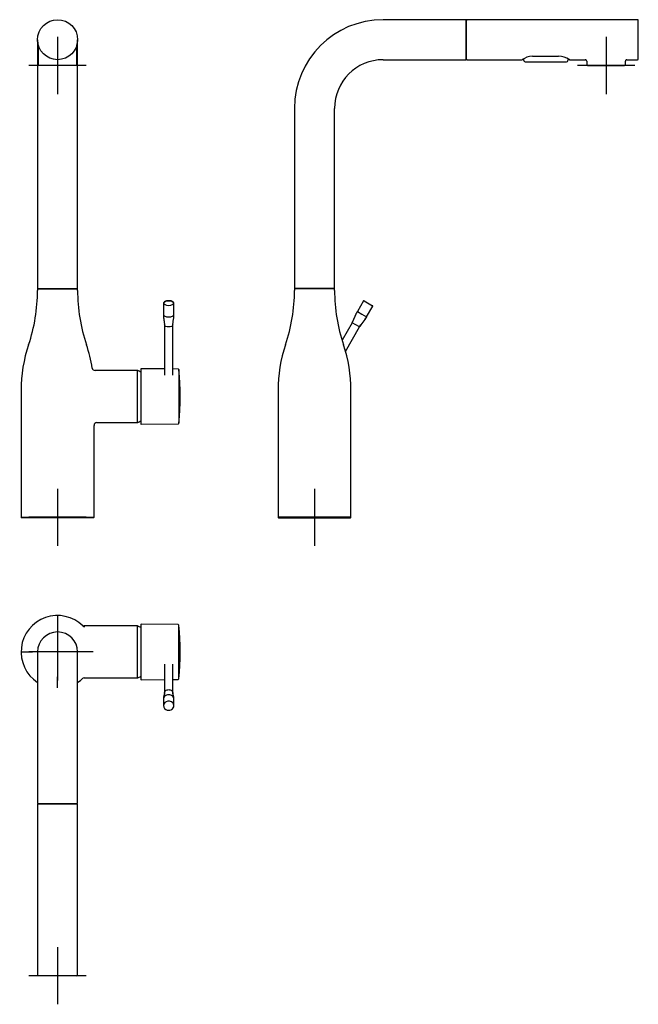
# Model space of a CAD drawing. Units: millimetres. Extents: x 5 to 438, y 86 to 775.
import ezdxf
from ezdxf.lldxf.tags import DXFTag

# ---------------------------------------------------------------- set-up
doc = ezdxf.new("R2010")
doc.units = ezdxf.units.MM
for name, color, linetype in [('Default', 7, 'Continuous'), ('DV1_Default', 7, 'Continuous'), ('DV2_Default', 7, 'Continuous'), ('DV3_Default', 7, 'Continuous')]:
    doc.layers.add(name, color=color, linetype=linetype)
tags = doc.linetypes.add('CENTER2', pattern=[28.575, 19.05, -3.175, 3.175, -3.175]).pattern_tags.tags
tags[10:11] = [DXFTag(74, 4), DXFTag(75, 0), DXFTag(340, '0'), DXFTag(46, 0.0), DXFTag(50, 0.0), DXFTag(44, 0.0), DXFTag(45, 0.0)]
tags[8:9] = [DXFTag(74, 4), DXFTag(75, 0), DXFTag(340, '0'), DXFTag(46, 0.0), DXFTag(50, 0.0), DXFTag(44, 0.0), DXFTag(45, 0.0)]
tags[6:7] = [DXFTag(74, 4), DXFTag(75, 0), DXFTag(340, '0'), DXFTag(46, 0.0), DXFTag(50, 0.0), DXFTag(44, 0.0), DXFTag(45, 0.0)]
tags[4:5] = [DXFTag(74, 4), DXFTag(75, 0), DXFTag(340, '0'), DXFTag(46, 0.0), DXFTag(50, 0.0), DXFTag(44, 0.0), DXFTag(45, 0.0)]

# ---------------------------------------------------------------- blocks, each defined once
blk = doc.blocks.new('SEANNOT_GROUP')
at = {"layer": 'Default', "color": 7, "linetype": 'CENTER2'}
for p, q in [((31.85, 446.92), (31.85, 406.92)), ((51.85, 426.92), (11.85, 426.92))]:
    blk.add_line(p, q, dxfattribs=at)
blk = doc.blocks.new('SEANNOT_GROUP1')
at = {"layer": 'Default', "color": 7, "linetype": 'CENTER2'}
for p, q in [((211.5, 446.92), (211.5, 406.92)), ((231.5, 426.92), (191.5, 426.92))]:
    blk.add_line(p, q, dxfattribs=at)
blk = doc.blocks.new('SEANNOT_GROUP2')
at = {"layer": 'Default', "color": 7, "linetype": 'CENTER2'}
for p, q in [((31.85, 357.75), (31.85, 350.25)), ((31.85, 352.75), (31.85, 312.75)), ((6.85, 332.75), (14.35, 332.75)), ((51.85, 332.75), (11.85, 332.75)), ((56.85, 332.75), (49.35, 332.75)), ((31.85, 307.75), (31.85, 315.25))]:
    blk.add_line(p, q, dxfattribs=at)
blk = doc.blocks.new('SEANNOT_GROUP3')
at = {"layer": 'Default', "color": 7, "linetype": 'CENTER2'}
for p, q in [((31.85, 126.35), (31.85, 86.35)), ((51.85, 106.35), (11.85, 106.35))]:
    blk.add_line(p, q, dxfattribs=at)
blk = doc.blocks.new('SEANNOT_GROUP4')
at = {"layer": 'Default', "color": 7, "linetype": 'CENTER2'}
for p, q in [((31.85, 762.92), (31.85, 722.92)), ((51.85, 742.92), (11.85, 742.92))]:
    blk.add_line(p, q, dxfattribs=at)
blk = doc.blocks.new('SEANNOT_GROUP5')
at = {"layer": 'Default', "color": 7, "linetype": 'CENTER2'}
for p, q in [((415.36, 762.92), (415.36, 722.92)), ((435.36, 742.92), (395.36, 742.92))]:
    blk.add_line(p, q, dxfattribs=at)
blk = doc.blocks.new('SE')
at = {"layer": 'DV1_Default', "color": 7, "linetype": 'Continuous'}
for p, q in [((17.85, 760.92), (17.85, 712.92)), ((45.85, 712.92), (45.85, 760.92)), ((18.35, 757.1), (18.35, 743.42)), ((45.35, 743.42), (45.35, 757.1)), ((44.85, 742.92), (18.85, 742.92)), ((17.85, 712.92), (17.85, 586.92)), ((45.85, 586.92), (45.85, 712.92)), ((17.85, 586.92), (45.85, 586.92)), ((17.85, 586.42), (17.85, 585.65)), ((18.05, 586.62), (45.65, 586.62)), ((45.85, 585.65), (45.85, 586.42)), ((105.86, 576.46), (105.86, 568.91)), ((113.22, 568.91), (113.22, 576.46)), ((106.54, 561.52), (106.54, 526.39)), ((112.54, 526.39), (112.54, 561.52)), ((90.04, 530.55), (90.04, 492.3)), ((106.54, 530.69), (90.24, 530.83)), ((116.12, 530.6), (112.54, 530.64)), ((87.35, 529.62), (58.08, 529.62)), ((87.65, 493.42), (87.65, 529.42)), ((6.35, 515.62), (6.35, 426.92)), ((57.35, 426.92), (57.35, 491.23)), ((59.35, 493.22), (87.35, 493.22)), ((90.24, 492.01), (116.12, 492.24)), ((6.35, 426.92), (57.35, 426.92)), ((57.05, 426.62), (6.65, 426.62))]:
    blk.add_line(p, q, dxfattribs=at)
blk.add_circle((31.85, 760.92), 14, dxfattribs=at)
for centre, radius, start, end in [((31.85, 760.92), 14, 180, 196.12005), ((31.85, 760.92), 14, 344.10584, 0), ((17.35, 757.07), 1, 0.00387, 14.86571), ((46.35, 757.08), 1, 165.18761, 179.99602), ((18.85, 743.42), 0.5, 180, 270), ((44.85, 743.42), 0.5, 270, 0), ((-101.15, 585.65), 119, 341.3498, 0), ((18.05, 586.42), 0.2, 90, 180), ((45.65, 586.42), 0.2, 0, 90), ((164.85, 585.65), 119, 180, 198.6502), ((106.35, 515.62), 100, 161.3498, 180), ((-42.65, 515.62), 100, 9.0189, 18.6502), ((58.08, 531.61), 1.99, 189.12387, 270.02685), ((90.34, 530.55), 0.3, 109.3512, 180), ((116.13, 530.08), 0.48, 20.32884, 91.69753), ((87.35, 529.32), 0.3, 0, 90), ((87.85, 529.42), 0.2, 64.15807, 180), ((79.13, 511.42), 20.2, 57.32629, 64.15807), ((5561.18, 513), 5444.59, 179.82164, 180.11528), ((-66.47, 511.38), 184.04, 354.16803, 5.85743), ((5561.18, 513), 5444.59, 179.81922, 179.81924), ((5561.18, 513), 5444.59, 179.81924, 179.82164), ((59.34, 491.23), 1.99, 89.87686, 179.91736), ((87.35, 493.52), 0.3, 270, 0), ((87.85, 493.42), 0.2, 180, 295.84193), ((79.13, 511.42), 20.2, 295.84193, 302.67371), ((90.34, 492.3), 0.3, 180, 250.6894), ((116.14, 492.72), 0.476, 268.24993, 343.16195), ((6.65, 426.92), 0.3, 180, 270), ((57.05, 426.92), 0.3, 270, 0)]:
    blk.add_arc(centre, radius, start, end, dxfattribs=at)
for start_param, end_param in [(3.098241, 3.141594), (6.251857, 6.283185)]:
    blk.add_ellipse((109.54, 576.46), major_axis=(3.68, 0), ratio=0.5, start_param=start_param, end_param=end_param, dxfattribs=at)
blk.add_ellipse((109.54, 576.63), major_axis=(3.48, 0), ratio=0.5, dxfattribs=at)
for points, knots in [([(45.35, 757.08), (45.35, 757.08), (45.35, 757.06), (45.32, 756.96), (45.3, 756.87), (45.29, 756.83)], [0, 0, 0, 0, 0.366339, 0.746479, 1, 1, 1, 1]), ([(113.21, 576.39), (113.21, 576.46), (113.22, 576.62), (113.15, 576.88), (113, 577.15), (112.77, 577.41), (112.48, 577.65), (112.12, 577.87), (111.7, 578.05), (111.23, 578.2), (110.73, 578.31), (110.2, 578.38), (109.66, 578.41), (109.11, 578.4), (108.58, 578.34), (108.06, 578.25), (107.58, 578.12), (107.14, 577.95), (106.75, 577.75), (106.42, 577.52), (106.15, 577.25), (105.97, 576.97), (105.87, 576.73), (105.87, 576.59), (105.87, 576.55)], [0, 0, 0, 0, 0.029615, 0.074332, 0.119287, 0.165472, 0.21295, 0.261142, 0.309471, 0.357683, 0.405758, 0.453724, 0.501625, 0.549505, 0.597402, 0.645351, 0.6934, 0.741601, 0.790005, 0.838639, 0.887403, 0.935778, 0.982964, 1, 1, 1, 1]), ([(105.86, 568.91), (105.86, 568.67), (105.95, 568.43), (106.32, 567.99), (106.59, 567.78), (107.27, 567.44), (107.68, 567.3), (108.57, 567.12), (109.06, 567.07), (109.54, 567.07)], [0, 0, 0, 0, 0.25, 0.25, 0.5, 0.5, 0.75, 0.75, 1, 1, 1, 1]), ([(105.86, 568.91), (105.86, 568.6), (105.86, 568.09), (105.9, 567.28), (105.97, 566.58), (106.04, 565.99), (106.12, 565.48), (106.2, 564.94), (106.31, 564.26), (106.43, 563.43), (106.53, 562.47), (106.54, 561.88), (106.54, 561.52)], [0, 0, 0, 0, 0.108176, 0.213601, 0.30752, 0.385613, 0.446114, 0.508915, 0.607129, 0.727213, 0.861449, 1, 1, 1, 1]), ([(109.54, 567.07), (110.02, 567.07), (110.5, 567.12), (111.39, 567.3), (111.8, 567.44), (112.48, 567.78), (112.75, 567.99), (113.12, 568.43), (113.22, 568.67), (113.22, 568.91)], [0, 0, 0, 0, 0.25, 0.25, 0.5, 0.5, 0.75, 0.75, 1, 1, 1, 1]), ([(112.54, 561.52), (112.54, 561.84), (112.54, 562.41), (112.63, 563.42), (112.79, 564.49), (112.97, 565.63), (113.13, 566.78), (113.21, 567.9), (113.22, 568.55), (113.22, 568.91)], [0, 0, 0, 0, 0.117354, 0.250809, 0.398522, 0.555783, 0.715161, 0.867131, 1, 1, 1, 1]), ([(109.54, 560.02), (108.75, 560.02), (107.97, 560.18), (106.86, 560.73), (106.54, 561.13), (106.54, 561.52), (106.54, 561.52), (106.54, 561.52)], [0, 0, 0, 0, 0.499997, 0.499997, 0.999993, 0.999993, 1, 1, 1, 1]), ([(112.54, 561.52), (112.54, 561.13), (112.21, 560.73), (111.1, 560.18), (110.32, 560.02), (109.54, 560.02)], [0, 0, 0, 0, 0.5, 0.5, 1, 1, 1, 1]), ([(116.6, 502.04), (116.6, 500.97), (116.6, 499.98), (116.6, 498.15), (116.6, 497.3), (116.61, 495.8), (116.61, 495.15), (116.62, 494.05), (116.62, 493.6), (116.62, 492.96), (116.62, 492.77), (116.61, 492.68), (116.61, 492.67), (116.61, 492.67)], [0, 0, 0, 0, 0.1896007, 0.1896007, 0.3792013, 0.3792013, 0.568802, 0.568802, 0.7584026, 0.7584026, 0.9480033, 0.9480033, 1, 1, 1, 1])]:
    blk.add_open_spline(points, degree=3, knots=knots, dxfattribs=at)
blk = doc.blocks.new('SE1')
at = {"layer": 'DV2_Default', "color": 7, "linetype": 'Continuous'}
for p, q in [((317.5, 774.92), (259.5, 774.92)), ((317.5, 746.92), (317.5, 774.92)), ((317.7, 747.42), (317.7, 774.42)), ((437.4, 774.92), (318.2, 774.92)), ((437.9, 747.42), (437.9, 774.42)), ((259.5, 746.92), (317.5, 746.92)), ((318.2, 746.92), (356.6, 746.92)), ((358.82, 745.42), (387.77, 745.42)), ((363.86, 749.32), (364.54, 749.36)), ((364.39, 749.36), (382.2, 749.36)), ((389.99, 746.92), (400.86, 746.92)), ((401.86, 745.92), (401.86, 743.42)), ((428.86, 743.42), (428.86, 745.94)), ((429.84, 746.92), (437.4, 746.92)), ((402.36, 742.92), (428.36, 742.92)), ((197.5, 712.92), (197.5, 586.92)), ((225.5, 586.92), (225.5, 712.92)), ((225.5, 586.92), (197.5, 586.92)), ((197.5, 586.42), (197.5, 585.65)), ((225.3, 586.62), (197.7, 586.62)), ((225.5, 585.65), (225.5, 586.42)), ((245.86, 578.3), (241.5, 570.75)), ((252.24, 574.62), (245.86, 578.3)), ((246.13, 578.37), (252.16, 574.89)), ((247.88, 567.07), (252.24, 574.62)), ((241.5, 570.75), (244.69, 568.91)), ((244.69, 568.91), (247.88, 567.07)), ((237.82, 563.02), (230.73, 550.74)), ((233.18, 542.98), (243.02, 560.02)), ((242.97, 560.05), (237.82, 563.02)), ((243.02, 560.02), (242.97, 560.05)), ((186, 515.62), (186, 426.92)), ((237, 426.92), (237, 515.62)), ((237, 426.92), (186, 426.92)), ((186.3, 426.62), (236.7, 426.62))]:
    blk.add_line(p, q, dxfattribs=at)
for centre, radius, start, end in [((259.5, 712.92), 62, 90, 180), ((318.2, 774.42), 0.5, 90, 180), ((437.4, 774.42), 0.5, 0, 90), ((259.5, 712.92), 34, 90, 180), ((318.2, 747.42), 0.5, 180, 270), ((365.09, 733.77), 15.66, 94.65496, 122.86529), ((356.61, 747.17), 0.252, 266.47903, 299.03633), ((364.96, 734.14), 15.23, 119.25808, 122.68473), ((373.31, 750.57), 16.06, 191.37629, 196.00429), ((358.83, 746.42), 1, 196.00339, 269.99976), ((381.63, 734.14), 15.22, 57.30464, 88.43043), ((387.76, 746.42), 1, 270.00024, 343.9966), ((373.28, 750.57), 16.06, 343.99576, 348.62376), ((381.63, 734.14), 15.23, 57.96386, 60.7419), ((389.98, 747.17), 0.252, 240.9662, 273.53073), ((400.86, 745.92), 1, 359.5184, 90.51311), ((429.86, 745.92), 1, 89.4526, 180.48154), ((437.4, 747.42), 0.5, 270, 0), ((402.36, 743.42), 0.5, 180, 270), ((428.36, 743.42), 0.5, 270, 0), ((78.5, 585.65), 119, 341.3498, 360), ((197.7, 586.42), 0.2, 90, 180), ((225.3, 586.42), 0.2, 0, 90), ((344.5, 585.65), 119, 180, 198.6502), ((246.03, 578.2), 0.2, 60, 145.21235), ((252.06, 574.72), 0.2, 331.16861, 60), ((286, 515.62), 100, 161.3498, 180), ((137, 515.62), 100, 0, 18.6502), ((186.3, 426.92), 0.3, 180, 270), ((236.7, 426.92), 0.3, 270, 0)]:
    blk.add_arc(centre, radius, start, end, dxfattribs=at)
for points in [[(237.82, 563.02), (238.48, 564.15), (239.3, 565.58), (239.72, 567.67), (240.79, 569.52), (241.5, 570.75)], [(247.88, 567.07), (247.17, 565.84), (246.1, 563.99), (244.5, 562.58), (243.67, 561.15), (243.02, 560.02)]]:
    blk.add_open_spline(points, degree=5, dxfattribs=at)
blk.add_open_spline([(242.97, 560.05), (243.32, 560.63), (243.97, 561.72), (245.33, 563.44), (246.71, 565.25), (247.42, 566.44), (247.82, 567.11)], degree=3, knots=[0, 0, 0, 0, 0.215968, 0.476366, 0.754274, 1, 1, 1, 1], dxfattribs=at)
blk = doc.blocks.new('SE2')
at = {"layer": 'DV3_Default', "color": 7, "linetype": 'Continuous'}
for p, q in [((90.04, 351.87), (90.04, 313.62)), ((116.1, 351.92), (90.24, 352.15)), ((87.35, 350.95), (50.52, 350.95)), ((87.65, 314.75), (87.65, 350.75)), ((17.85, 332.75), (17.85, 284.75)), ((45.85, 284.75), (45.85, 332.75)), ((106.54, 324.11), (106.54, 303.82)), ((112.54, 303.82), (112.54, 324.11)), ((50.52, 314.55), (87.35, 314.55)), ((90.24, 313.35), (106.54, 313.49)), ((90.24, 313.35), (90.24, 313.35)), ((112.54, 313.54), (116.1, 313.57)), ((105.86, 299.56), (105.86, 295.2)), ((113.22, 295.2), (113.22, 299.56)), ((111.32, 292.39), (111.52, 292.49)), ((17.85, 284.75), (17.85, 226.75)), ((45.85, 226.75), (45.85, 284.75)), ((17.85, 226.75), (45.85, 226.75)), ((17.85, 226.05), (17.85, 106.85)), ((18.35, 226.55), (45.35, 226.55)), ((45.85, 106.85), (45.85, 226.05)), ((45.35, 106.35), (18.35, 106.35))]:
    blk.add_line(p, q, dxfattribs=at)
for centre, radius, start, end in [((31.85, 332.75), 25.5, 45.93015, 236.70022), ((31.85, 332.75), 25.5, 45.99518, 47.06414), ((50.5, 352.93), 1.98, 229.72337, 270.51736), ((90.34, 351.87), 0.3, 109.52236, 180), ((-4819.6, 333.08), 4935.74, 0.21872, 0.21874), ((-4819.6, 333.08), 4935.74, 0.21875, 0.21878), ((116.11, 351.45), 0.474, 13.87715, 91.86166), ((-5597.02, 332.99), 5713.64, 0.16051, 0.18548), ((-58.37, 332.75), 175.95, 353.8889, 6.1081), ((31.85, 332.75), 14, 0, 180), ((36.19, 332.75), 23.16, 50.2802, 51.79682), ((87.35, 350.65), 0.3, 0, 90), ((87.85, 350.75), 0.2, 64.15807, 180), ((79.13, 332.75), 20.2, 57.32629, 64.15807), ((-5308.61, 332.45), 5425.23, 359.80527, 0.17472), ((31.85, 332.75), 25.5, 303.29978, 314.06985), ((31.85, 332.75), 25.5, 312.73551, 314.06979), ((50.5, 312.57), 1.98, 89.46811, 129.95722), ((87.35, 314.85), 0.3, 270, 0), ((87.85, 314.75), 0.2, 180, 295.84193), ((79.13, 332.75), 20.2, 295.84193, 302.67371), ((90.34, 313.62), 0.3, 180, 250.64599), ((116.11, 314.06), 0.483, 268.95184, 345.4681), ((109.55, 296.11), 4.13, 241.93486, 295.52909), ((18.35, 226.05), 0.5, 90, 180), ((45.35, 226.05), 0.5, 0, 90), ((18.35, 106.85), 0.5, 180, 270), ((45.35, 106.85), 0.5, 270, 0)]:
    blk.add_arc(centre, radius, start, end, dxfattribs=at)
for centre, major_axis, ratio, start_param, end_param in [((50.98, 352.51), (1.39, 1.44), 0.956336, 3.141593, 3.933077), ((109.54, 295.2), (3.68, 0), 0.866026, 0, 4.155183), ((109.54, 295.2), (3.68, 0), 0.866026, 5.285105, 6.283185)]:
    blk.add_ellipse(centre, major_axis=major_axis, ratio=ratio, start_param=start_param, end_param=end_param, dxfattribs=at)
for points, knots in [([(106.54, 303.82), (106.54, 303.73), (106.54, 303.57), (106.51, 303.29), (106.45, 303.03), (106.39, 302.81), (106.3, 302.51), (106.18, 302.05), (106.01, 301.39), (105.87, 300.54), (105.86, 299.93), (105.86, 299.56)], [0, 0, 0, 0, 0.110921, 0.213811, 0.302791, 0.37318, 0.431901, 0.532556, 0.666912, 0.829124, 1, 1, 1, 1]), ([(106.54, 303.82), (106.54, 304.51), (106.86, 305.18), (107.97, 306.14), (108.75, 306.42), (109.54, 306.42)], [0, 0, 0, 0, 0.5, 0.5, 1, 1, 1, 1]), ([(109.54, 306.42), (110.32, 306.42), (111.1, 306.14), (112.21, 305.18), (112.54, 304.51), (112.54, 303.82)], [0, 0, 0, 0, 0.5, 0.5, 1, 1, 1, 1]), ([(113.22, 299.56), (113.22, 299.82), (113.21, 300.25), (113.14, 300.88), (113.05, 301.4), (112.96, 301.81), (112.86, 302.19), (112.76, 302.55), (112.64, 302.96), (112.54, 303.42), (112.54, 303.67), (112.54, 303.82)], [0, 0, 0, 0, 0.117005, 0.229176, 0.326927, 0.405834, 0.466908, 0.56316, 0.690997, 0.841115, 1, 1, 1, 1]), ([(109.54, 302.74), (109.06, 302.74), (108.57, 302.66), (107.68, 302.34), (107.27, 302.1), (106.59, 301.51), (106.32, 301.16), (105.95, 300.39), (105.86, 299.97), (105.86, 299.56)], [0, 0, 0, 0, 0.25, 0.25, 0.5, 0.5, 0.75, 0.75, 1, 1, 1, 1]), ([(113.22, 299.56), (113.22, 299.97), (113.12, 300.39), (112.75, 301.16), (112.48, 301.51), (111.8, 302.1), (111.39, 302.34), (110.5, 302.66), (110.02, 302.74), (109.54, 302.74)], [0, 0, 0, 0, 0.25, 0.25, 0.5, 0.5, 0.75, 0.75, 1, 1, 1, 1])]:
    blk.add_open_spline(points, degree=3, knots=knots, dxfattribs=at)

msp = doc.modelspace()

# ---------------------------------------------------------------- block references
at = {"layer": 'Default'}
for name in ['SE', 'SE1', 'SEANNOT_GROUP4', 'SEANNOT_GROUP5', 'SEANNOT_GROUP', 'SEANNOT_GROUP1', 'SE2', 'SEANNOT_GROUP2', 'SEANNOT_GROUP3']:
    msp.add_blockref(name, (0, 0), dxfattribs=at)

doc.saveas('drawing.dxf')
